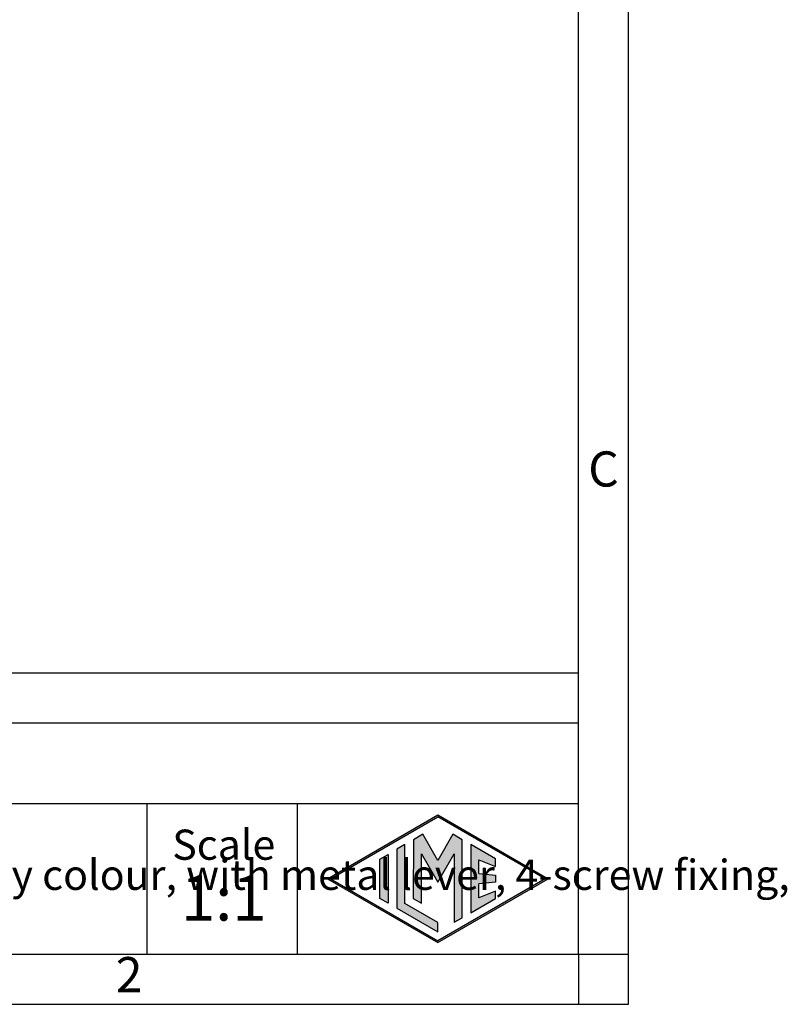
# Model space of a CAD drawing. Units: millimetres. Extents: x 2859 to 3084, y 258 to 555.
# Drawn here: x 3008 to 3084, y 258 to 356 of the extents above; entities that cross this region are included whole.
import ezdxf

# ---------------------------------------------------------------- set-up
doc = ezdxf.new("R2010")
doc.units = ezdxf.units.MM
doc.layers.add('1', color=7, linetype='Continuous')
doc.styles.add('CONVERTER_11', font='ARIAL.TTF', dxfattribs={"width": 1.2})
doc.styles.add('CONVERTER_13', font='ARIAL.TTF', dxfattribs={"width": 1.02})

msp = doc.modelspace()

# ---------------------------------------------------------------- hatches: boundary and pattern name
at = {"layer": '1', "linetype": 'Continuous'}
h = msp.add_hatch(color=7, dxfattribs=at)
h.paths.add_polyline_path([(3060.625, 270.585), (3049.637, 264.24), (3038.648, 270.585), (3049.637, 276.929)])
h.paths.add_polyline_path([(3038.948, 270.585), (3049.637, 264.414), (3060.325, 270.585), (3049.637, 276.756)], flags=16)
for points in [[(3048.135, 275.006), (3047.197, 274.465), (3047.191, 268.611), (3047.999, 268.145), (3047.999, 273.075), (3049.637, 270.238), (3051.265, 273.059), (3051.265, 266.259), (3052.074, 266.703), (3052.074, 274.46), (3051.138, 275.006), (3049.637, 272.405)], [(3046.36, 273.981), (3045.551, 273.514), (3045.551, 267.655), (3049.637, 265.296), (3049.637, 266.23), (3046.36, 268.122)], [(3055.37, 272.563), (3052.913, 273.981), (3052.913, 267.188), (3055.37, 268.607), (3055.37, 269.355), (3053.722, 268.696), (3053.722, 270.08), (3055.37, 270.239), (3055.37, 270.931), (3053.722, 271.09), (3053.722, 272.473), (3055.37, 271.814)], [(3044.678, 268.159), (3043.869, 268.626), (3043.869, 272.544), (3044.678, 273.011)]]:
    msp.add_hatch(color=7, dxfattribs=at).paths.add_polyline_path(points)

# ---------------------------------------------------------------- linework, layer by layer
at = {"layer": '1', "color": 7, "linetype": 'Continuous'}
for p, q in [((3068.637, 258.085), (3068.637, 555.085)), ((3063.637, 263.085), (3063.637, 550.085)), ((3068.637, 263.085), (3068.637, 550.085)), ((2884.637, 291.085), (3063.637, 291.085)), ((3063.637, 286.085), (2884.637, 286.085)), ((2884.637, 278.085), (3063.637, 278.085)), ((3020.637, 278.085), (3020.637, 263.085)), ((3035.637, 278.085), (3035.637, 263.085)), ((3038.648, 270.585), (3049.637, 276.929)), ((3038.948, 270.585), (3049.637, 276.756)), ((3049.637, 276.929), (3060.625, 270.585)), ((3060.325, 270.585), (3049.637, 276.756)), ((3047.197, 274.465), (3047.191, 268.611)), ((3048.135, 275.006), (3047.197, 274.465)), ((3049.637, 272.405), (3048.135, 275.006)), ((3051.138, 275.006), (3049.637, 272.405)), ((3052.074, 274.46), (3051.138, 275.006)), ((3052.074, 266.703), (3052.074, 274.46)), ((3046.36, 273.981), (3045.551, 273.514)), ((3045.551, 273.514), (3045.551, 267.655)), ((3046.36, 268.122), (3046.36, 273.981)), ((3052.913, 273.981), (3052.913, 267.188)), ((3055.37, 272.563), (3052.913, 273.981)), ((3043.869, 272.544), (3044.678, 273.011)), ((3043.869, 268.626), (3043.869, 272.544)), ((3044.678, 273.011), (3044.678, 268.159)), ((3047.999, 273.075), (3049.637, 270.238)), ((3047.999, 268.145), (3047.999, 273.075)), ((3049.637, 270.238), (3051.265, 273.059)), ((3051.265, 273.059), (3051.265, 266.259)), ((3053.722, 272.473), (3055.37, 271.814)), ((3053.722, 271.09), (3053.722, 272.473)), ((3055.37, 271.814), (3055.37, 272.563)), ((3038.648, 270.585), (3049.637, 264.24)), ((3038.948, 270.585), (3049.637, 264.414)), ((3060.325, 270.585), (3049.637, 264.414)), ((3049.637, 264.24), (3060.625, 270.585)), ((3053.722, 271.09), (3055.37, 270.931)), ((3055.37, 270.931), (3055.37, 270.239)), ((3055.37, 270.239), (3053.722, 270.08)), ((3053.722, 268.696), (3053.722, 270.08)), ((3044.678, 268.159), (3043.869, 268.626)), ((3047.191, 268.611), (3047.999, 268.145)), ((3052.913, 267.188), (3055.37, 268.607)), ((3055.37, 269.355), (3053.722, 268.696)), ((3055.37, 268.607), (3055.37, 269.355)), ((3045.551, 267.655), (3049.637, 265.296)), ((3049.637, 266.23), (3046.36, 268.122)), ((3051.265, 266.259), (3052.074, 266.703)), ((3049.637, 265.296), (3049.637, 266.23)), ((2879.637, 263.085), (3063.637, 263.085)), ((3063.637, 263.085), (3063.637, 258.085)), ((3063.637, 263.085), (3068.637, 263.085)), ((3068.637, 258.085), (3068.637, 263.085)), ((2858.637, 258.085), (3068.637, 258.085)), ((3063.637, 258.085), (3068.637, 258.085))]:
    msp.add_line(p, q, dxfattribs=at)

# ---------------------------------------------------------------- texts
at = {"layer": '1', "color": 7}
for s, insert, char_height, attachment_point, line_spacing_factor, style in [('C', (3066.137, 310.918), 3.5, 5, 1.320528, 'CONVERTER_11'), ('MKX AP25\\PInsulating surface mounting housing, light grey colour, with metal lever, 4-screw fixing,\\Pwith M25 cable entry ', (2919.637, 270.585), 3, 4, 0.90036, 'CONVERTER_13'), ('Scale', (3028.313, 273.585), 3, 5, 1.320528, 'CONVERTER_11'), ('1:1', (3028.313, 268.085), 4.5, 5, 1.320528, 'CONVERTER_11'), ('2', (3018.887, 260.585), 3.5, 5, 1.320528, 'CONVERTER_11')]:
    msp.add_mtext(s, dxfattribs=dict(at, insert=insert, char_height=char_height, attachment_point=attachment_point, line_spacing_factor=line_spacing_factor, style=style))

doc.saveas('drawing.dxf')
